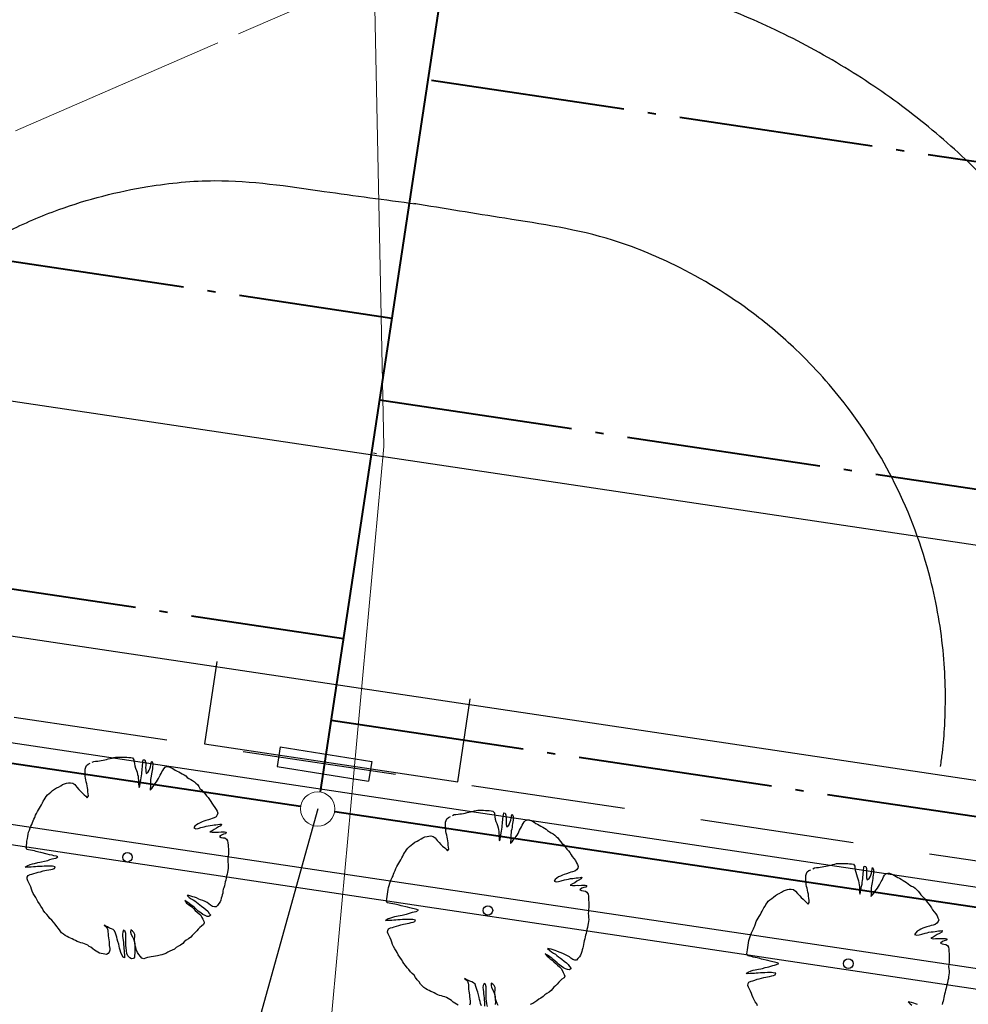
# Model space of a CAD drawing. Units: metres. Extents: x 3331639 to 3332114, y 5984485 to 5984715.
# Drawn here: x 3331830 to 3331842, y 5984553 to 5984565 of the extents above; entities that cross this region are included whole.
import ezdxf

# ---------------------------------------------------------------- set-up
doc = ezdxf.new("R2010")
doc.units = ezdxf.units.M
for name, pattern in [('ACAD_ISO04W100', [30.5, 24, -3, 0.5, -3]), ('DASHED', [19.05, 12.7, -6.35]), ('PRZER2-1', [3, 2, -1])]:
    doc.linetypes.add(name, pattern=pattern)
for name, color, linetype, lineweight in [('003 KD', 90, 'Continuous', 40), ('003 kd oznaczenia', 80, 'Continuous', 13), ('003 kd studnie', 80, 'Continuous', 13), ('A-Drogi wew', 7, 'Continuous', 18), ('A-drzewa', 7, 'Continuous', 18), ('elektryka', 1, 'Continuous', 13), ('użytki', 90, 'PRZER2-1', 13)]:
    doc.layers.add(name, color=color, linetype=linetype, lineweight=lineweight)
for name, color, linetype in [('A-boiska', 7, 'Continuous'), ('A-Uzupełnienia_2d', 7, 'Continuous'), ('E_osw_terenu', 240, 'DASHED'), ('E_przepusty', 160, 'Continuous')]:
    doc.layers.add(name, color=color, linetype=linetype)
doc.styles.add('PZ', font='romand.shx', dxfattribs={"width": 0.7})
doc.dimstyles.new('PZ', dxfattribs={"dimscale": 0.5, "dimtxt": 2.2, "dimasz": 0, "dimexe": 0, "dimexo": 0, "dimgap": 0.5, "dimtad": 1, "dimdec": 1, "dimlfac": 0.1, "dimzin": 0, "dimdsep": 46, "dimtxsty": 'PZ', "dimcen": 0.09, "dimse1": 1, "dimse2": 1, "dimsd1": 1, "dimsd2": 1, "dimclrd": 8, "dimclre": 8, "dimclrt": 256, "dimadec": 0, "dimazin": 0, "dimtfac": 1, "dimtdec": 1, "dimtofl": 0, "dimtmove": 1, "dimatfit": 3, "dimfxl": 1, "dimtolj": 1, "dimtzin": 0, "dimarcsym": 0})

# ---------------------------------------------------------------- blocks, each defined once
blk = doc.blocks.new('mapa')
at = {"layer": 'elektryka'}
blk.add_lwpolyline([(-212.557, 82.654), (-214.22, 82.77), (-215.614, 67.316), (-215.468, 60.092), (-216.504, 48.795)], dxfattribs=at)
at = {"layer": 'użytki'}
blk.add_lwpolyline([(-19.349, 164.976), (-20, 146.42), (-19.93, 130.98), (-26.65, 138.1), (-30.57, 138.27), (-60.12, 133.35), (-134.973, 100.94), (-231.02, 59.21), (-250.49, 40.54), (-282.07, 44.01), (-282.73, 38.02), (-256, 35.092), (-272.096, 19.786)], dxfattribs=at)
blk.add_lwpolyline([(-61.34, 47.53), (-23.75, 45.65), (-28.19, 16.11), (-142.91, 28.72), (-250.49, 40.54), (-231.02, 59.21), (-134.973, 100.94), (-60.12, 133.35)], close=True, dxfattribs=at)

msp = doc.modelspace()

# ---------------------------------------------------------------- linework, layer by layer
at = {"layer": '003 KD'}
for p, q in [((3331840.122, 5984598.053), (3331833.748, 5984555.826)), ((3331819.627, 5984557.721), (3331833.506, 5984555.648)), ((3331833.927, 5984555.585), (3331849.724, 5984553.225))]:
    msp.add_line(p, q, dxfattribs=at)
at = {"layer": '003 KD', "linetype": 'ACAD_ISO04W100', "ltscale": 0.1}
for p, q in [((3331835.124, 5984564.616), (3331849.323, 5984562.494)), ((3331820.487, 5984563.791), (3331834.631, 5984561.678)), ((3331834.479, 5984560.667), (3331848.732, 5984558.538)), ((3331819.896, 5984559.835), (3331834.034, 5984557.722)), ((3331833.882, 5984556.712), (3331848.141, 5984554.582))]:
    msp.add_line(p, q, dxfattribs=at)
at = {"layer": '003 kd studnie'}
msp.add_circle((3331833.717, 5984555.616), 0.212, dxfattribs=at)
at = {"layer": 'A-boiska', "color": 253, "linetype": 'Continuous', "lineweight": 30}
for p, q in [((3331836.683, 5984575.111), (3331834.371, 5984559.992)), ((3331820.233, 5984562.104), (3331848.62, 5984557.862)), ((3331834.443, 5984560.002), (3331834.404, 5984560.008)), ((3331824.062, 5984558.628), (3331843.914, 5984555.662)), ((3331832.471, 5984557.437), (3331832.319, 5984556.419)), ((3331835.446, 5984555.951), (3331835.599, 5984556.975)), ((3331832.319, 5984556.419), (3331835.446, 5984555.951))]:
    msp.add_line(p, q, dxfattribs=at)
at = {"layer": 'A-boiska', "color": 4, "linetype": 'Continuous', "lineweight": 25}
msp.add_line((3331814.679, 5984558.712), (3331849.937, 5984553.445), dxfattribs=at)
at = {"layer": 'A-boiska', "color": 253, "linetype": 'Continuous', "lineweight": 30}
for points, start_tangent, end_tangent in [([(3331824.532, 5984561.772), (3331824.94, 5984562.453), (3331825.515, 5984563.23), (3331826.169, 5984563.942), (3331826.894, 5984564.58), (3331827.682, 5984565.138), (3331828.526, 5984565.611), (3331829.413, 5984565.99), (3331830.337, 5984566.273), (3331831.297, 5984566.46), (3331832.236, 5984566.542), (3331833.176, 5984566.514), (3331834.524, 5984566.343), (3331835.346, 5984566.232)], (0.476369, 0.879245), (0.991301, -0.131613)), ([(3331844.413, 5984558.801), (3331844.221, 5984559.572), (3331843.898, 5984560.484), (3331843.481, 5984561.355), (3331842.975, 5984562.178), (3331842.384, 5984562.942), (3331841.714, 5984563.64), (3331840.978, 5984564.262), (3331840.176, 5984564.803), (3331839.313, 5984565.263), (3331838.439, 5984565.615), (3331837.533, 5984565.863), (3331836.193, 5984566.094), (3331835.375, 5984566.228)], (-0.198566, 0.980087), (-0.986479, 0.163887)), ([(3331826.672, 5984558.343), (3331826.7, 5984558.511), (3331826.772, 5984558.843), (3331827.04, 5984559.67), (3331827.467, 5984560.518), (3331828.238, 5984561.524), (3331829.073, 5984562.253), (3331829.884, 5984562.745), (3331830.518, 5984563.017), (3331831.62, 5984563.302), (3331832.446, 5984563.375), (3331833.797, 5984563.243), (3331834.924, 5984563.089)], (0.162916, 0.98664), (0.991129, -0.132905)), ([(3331841.41, 5984556.141), (3331841.432, 5984556.31), (3331841.461, 5984556.649), (3331841.446, 5984557.518), (3331841.285, 5984558.453), (3331840.843, 5984559.641), (3331840.257, 5984560.582), (3331839.624, 5984561.289), (3331839.098, 5984561.735), (3331838.128, 5984562.33), (3331837.359, 5984562.64), (3331836.029, 5984562.91), (3331834.905, 5984563.092)], (0.132589, 0.991171), (-0.986692, 0.162601))]:
    msp.add_spline(points, degree=3, dxfattribs=dict(at, start_tangent=start_tangent, end_tangent=end_tangent))
at = {"layer": 'A-Drogi wew', "color": 253, "linetype": 'Continuous', "lineweight": 25}
msp.add_line((3331852.465, 5984551.803), (3331814.396, 5984557.491), dxfattribs=at)
at = {"layer": 'A-drzewa', "color": 253, "linetype": 'Continuous', "lineweight": 25}
for points in [[(3331830.929, 5984556.193), (3331830.951, 5984556.203), (3331830.972, 5984556.206), (3331830.999, 5984556.207), (3331831.021, 5984556.211), (3331831.042, 5984556.214), (3331831.065, 5984556.217), (3331831.087, 5984556.222), (3331831.109, 5984556.227), (3331831.13, 5984556.233), (3331831.154, 5984556.238), (3331831.178, 5984556.243), (3331831.2, 5984556.249), (3331831.221, 5984556.254), (3331831.243, 5984556.256), (3331831.266, 5984556.257), (3331831.289, 5984556.257), (3331831.312, 5984556.256), (3331831.337, 5984556.255), (3331831.359, 5984556.254), (3331831.383, 5984556.253), (3331831.407, 5984556.251), (3331831.43, 5984556.247), (3331831.447, 5984556.223), (3331831.449, 5984556.2), (3331831.452, 5984556.174), (3331831.458, 5984556.148), (3331831.467, 5984556.119), (3331831.477, 5984556.091), (3331831.485, 5984556.068), (3331831.493, 5984556.041), (3331831.498, 5984556.019), (3331831.501, 5984555.994), (3331831.504, 5984555.968), (3331831.505, 5984555.943), (3331831.505, 5984555.921), (3331831.507, 5984555.9), (3331831.511, 5984555.879), (3331831.519, 5984555.902), (3331831.523, 5984555.927), (3331831.525, 5984555.95), (3331831.531, 5984555.976), (3331831.536, 5984556), (3331831.54, 5984556.023), (3331831.543, 5984556.048), (3331831.546, 5984556.069), (3331831.548, 5984556.092), (3331831.549, 5984556.113), (3331831.551, 5984556.136), (3331831.553, 5984556.156), (3331831.555, 5984556.177), (3331831.558, 5984556.201), (3331831.562, 5984556.224), (3331831.582, 5984556.221), (3331831.59, 5984556.194), (3331831.593, 5984556.172), (3331831.592, 5984556.152), (3331831.591, 5984556.128), (3331831.592, 5984556.1), (3331831.594, 5984556.079), (3331831.599, 5984556.053), (3331831.624, 5984556.072), (3331831.636, 5984556.093), (3331831.645, 5984556.112), (3331831.652, 5984556.135), (3331831.657, 5984556.16), (3331831.661, 5984556.186), (3331831.666, 5984556.207), (3331831.679, 5984556.181), (3331831.679, 5984556.16), (3331831.678, 5984556.136), (3331831.675, 5984556.112), (3331831.672, 5984556.091), (3331831.668, 5984556.07), (3331831.665, 5984556.048), (3331831.661, 5984556.022), (3331831.657, 5984556.001), (3331831.653, 5984555.979), (3331831.651, 5984555.957), (3331831.651, 5984555.934), (3331831.65, 5984555.91), (3331831.65, 5984555.89), (3331831.648, 5984555.869), (3331831.647, 5984555.848), (3331831.666, 5984555.868), (3331831.681, 5984555.889), (3331831.696, 5984555.911), (3331831.71, 5984555.93), (3331831.727, 5984555.951), (3331831.739, 5984555.971), (3331831.751, 5984555.991), (3331831.76, 5984556.01), (3331831.771, 5984556.032), (3331831.784, 5984556.052), (3331831.793, 5984556.072), (3331831.802, 5984556.091), (3331831.815, 5984556.113), (3331831.833, 5984556.131), (3331831.855, 5984556.138), (3331831.877, 5984556.137), (3331831.898, 5984556.129), (3331831.918, 5984556.121), (3331831.94, 5984556.108), (3331831.958, 5984556.094), (3331831.98, 5984556.084), (3331832.001, 5984556.074), (3331832.021, 5984556.062), (3331832.044, 5984556.048), (3331832.066, 5984556.035), (3331832.086, 5984556.023), (3331832.106, 5984556.005), (3331832.126, 5984555.99), (3331832.149, 5984555.978), (3331832.172, 5984555.967), (3331832.193, 5984555.95), (3331832.212, 5984555.933), (3331832.23, 5984555.916), (3331832.249, 5984555.894), (3331832.262, 5984555.87), (3331832.283, 5984555.85), (3331832.304, 5984555.828), (3331832.324, 5984555.806), (3331832.343, 5984555.779), (3331832.362, 5984555.756), (3331832.38, 5984555.733), (3331832.395, 5984555.708), (3331832.408, 5984555.686), (3331832.427, 5984555.662), (3331832.447, 5984555.635), (3331832.464, 5984555.61), (3331832.475, 5984555.587), (3331832.483, 5984555.563), (3331832.477, 5984555.541), (3331832.463, 5984555.52), (3331832.439, 5984555.505), (3331832.413, 5984555.496), (3331832.392, 5984555.49), (3331832.369, 5984555.483), (3331832.337, 5984555.472), (3331832.31, 5984555.465), (3331832.288, 5984555.456), (3331832.263, 5984555.444), (3331832.24, 5984555.433), (3331832.218, 5984555.419), (3331832.199, 5984555.401), (3331832.187, 5984555.381), (3331832.211, 5984555.371), (3331832.24, 5984555.376), (3331832.273, 5984555.385), (3331832.315, 5984555.396), (3331832.339, 5984555.401), (3331832.363, 5984555.407), (3331832.39, 5984555.412), (3331832.417, 5984555.415), (3331832.439, 5984555.418), (3331832.46, 5984555.42), (3331832.482, 5984555.424), (3331832.507, 5984555.427), (3331832.528, 5984555.429), (3331832.52, 5984555.408), (3331832.492, 5984555.394), (3331832.466, 5984555.379), (3331832.439, 5984555.362), (3331832.414, 5984555.346), (3331832.384, 5984555.333), (3331832.414, 5984555.328), (3331832.446, 5984555.329), (3331832.47, 5984555.33), (3331832.492, 5984555.329), (3331832.523, 5984555.331), (3331832.545, 5984555.331), (3331832.567, 5984555.331), (3331832.587, 5984555.328), (3331832.576, 5984555.308), (3331832.552, 5984555.303), (3331832.528, 5984555.293), (3331832.505, 5984555.274), (3331832.525, 5984555.264), (3331832.547, 5984555.261), (3331832.571, 5984555.257), (3331832.591, 5984555.244), (3331832.604, 5984555.221), (3331832.608, 5984555.197), (3331832.61, 5984555.17), (3331832.612, 5984555.146), (3331832.613, 5984555.122), (3331832.613, 5984555.101), (3331832.613, 5984555.079), (3331832.613, 5984555.057), (3331832.611, 5984555.032), (3331832.608, 5984555.007), (3331832.607, 5984554.983), (3331832.608, 5984554.957), (3331832.612, 5984554.933), (3331832.612, 5984554.908), (3331832.61, 5984554.883), (3331832.607, 5984554.856), (3331832.604, 5984554.836), (3331832.598, 5984554.81), (3331832.591, 5984554.784), (3331832.586, 5984554.759), (3331832.58, 5984554.735), (3331832.575, 5984554.715), (3331832.57, 5984554.692), (3331832.564, 5984554.667), (3331832.557, 5984554.643), (3331832.551, 5984554.623), (3331832.547, 5984554.601), (3331832.543, 5984554.576), (3331832.538, 5984554.557), (3331832.533, 5984554.534), (3331832.526, 5984554.513), (3331832.519, 5984554.489), (3331832.51, 5984554.467), (3331832.497, 5984554.447), (3331832.479, 5984554.425), (3331832.461, 5984554.406), (3331832.44, 5984554.405), (3331832.417, 5984554.412), (3331832.392, 5984554.429), (3331832.374, 5984554.445), (3331832.351, 5984554.459), (3331832.327, 5984554.472), (3331832.299, 5984554.485), (3331832.271, 5984554.495), (3331832.247, 5984554.503), (3331832.22, 5984554.516), (3331832.197, 5984554.525), (3331832.175, 5984554.532), (3331832.15, 5984554.54), (3331832.125, 5984554.545), (3331832.105, 5984554.548), (3331832.131, 5984554.523), (3331832.154, 5984554.507), (3331832.179, 5984554.492), (3331832.2, 5984554.48), (3331832.22, 5984554.463), (3331832.239, 5984554.447), (3331832.262, 5984554.43), (3331832.282, 5984554.417), (3331832.31, 5984554.395), (3331832.337, 5984554.374), (3331832.358, 5984554.352), (3331832.376, 5984554.326), (3331832.396, 5984554.302), (3331832.373, 5984554.288), (3331832.35, 5984554.289), (3331832.325, 5984554.298), (3331832.299, 5984554.312), (3331832.273, 5984554.333), (3331832.241, 5984554.355), (3331832.221, 5984554.372), (3331832.195, 5984554.398), (3331832.175, 5984554.415), (3331832.155, 5984554.428), (3331832.13, 5984554.449), (3331832.102, 5984554.468), (3331832.075, 5984554.484), (3331832.097, 5984554.454), (3331832.119, 5984554.437), (3331832.138, 5984554.422), (3331832.161, 5984554.405), (3331832.182, 5984554.385), (3331832.205, 5984554.363), (3331832.226, 5984554.342), (3331832.252, 5984554.322), (3331832.273, 5984554.302), (3331832.287, 5984554.275), (3331832.297, 5984554.253), (3331832.309, 5984554.231), (3331832.316, 5984554.209), (3331832.308, 5984554.189), (3331832.283, 5984554.169), (3331832.261, 5984554.151), (3331832.242, 5984554.132), (3331832.224, 5984554.11), (3331832.203, 5984554.089), (3331832.182, 5984554.071), (3331832.165, 5984554.053), (3331832.148, 5984554.032), (3331832.122, 5984554.012), (3331832.093, 5984553.995), (3331832.069, 5984553.975), (3331832.05, 5984553.955), (3331832.021, 5984553.935), (3331831.998, 5984553.923), (3331831.97, 5984553.903), (3331831.947, 5984553.885), (3331831.92, 5984553.872), (3331831.891, 5984553.859), (3331831.865, 5984553.845), (3331831.841, 5984553.832), (3331831.816, 5984553.823), (3331831.793, 5984553.816), (3331831.77, 5984553.809), (3331831.74, 5984553.803), (3331831.713, 5984553.799), (3331831.687, 5984553.794), (3331831.659, 5984553.788), (3331831.638, 5984553.785), (3331831.615, 5984553.781), (3331831.591, 5984553.773), (3331831.569, 5984553.763), (3331831.545, 5984553.774), (3331831.526, 5984553.794), (3331831.509, 5984553.82), (3331831.493, 5984553.844), (3331831.48, 5984553.87), (3331831.47, 5984553.903), (3331831.462, 5984553.928), (3331831.456, 5984553.957), (3331831.453, 5984553.988), (3331831.454, 5984554.011), (3331831.457, 5984554.038), (3331831.457, 5984554.066), (3331831.447, 5984554.091), (3331831.429, 5984554.108), (3331831.408, 5984554.122), (3331831.406, 5984554.093), (3331831.414, 5984554.067), (3331831.428, 5984554.037), (3331831.442, 5984554.012), (3331831.452, 5984553.976), (3331831.456, 5984553.947), (3331831.459, 5984553.921), (3331831.46, 5984553.886), (3331831.458, 5984553.858), (3331831.458, 5984553.834), (3331831.455, 5984553.807), (3331831.452, 5984553.787), (3331831.44, 5984553.767), (3331831.417, 5984553.766), (3331831.395, 5984553.776), (3331831.372, 5984553.801), (3331831.36, 5984553.832), (3331831.354, 5984553.865), (3331831.35, 5984553.904), (3331831.347, 5984553.925), (3331831.345, 5984553.959), (3331831.345, 5984553.996), (3331831.346, 5984554.022), (3331831.348, 5984554.049), (3331831.346, 5984554.076), (3331831.339, 5984554.103), (3331831.32, 5984554.118), (3331831.308, 5984554.093), (3331831.306, 5984554.068), (3331831.307, 5984554.043), (3331831.311, 5984554.016), (3331831.313, 5984553.996), (3331831.316, 5984553.966), (3331831.319, 5984553.941), (3331831.323, 5984553.912), (3331831.324, 5984553.889), (3331831.325, 5984553.867), (3331831.327, 5984553.84), (3331831.329, 5984553.817), (3331831.331, 5984553.796), (3331831.331, 5984553.775), (3331831.312, 5984553.786), (3331831.299, 5984553.814), (3331831.286, 5984553.842), (3331831.277, 5984553.87), (3331831.27, 5984553.895), (3331831.265, 5984553.92), (3331831.26, 5984553.945), (3331831.249, 5984553.978), (3331831.241, 5984554.008), (3331831.234, 5984554.031), (3331831.226, 5984554.057), (3331831.219, 5984554.082), (3331831.208, 5984554.109), (3331831.19, 5984554.127), (3331831.168, 5984554.137), (3331831.146, 5984554.145), (3331831.121, 5984554.159), (3331831.1, 5984554.169), (3331831.081, 5984554.179), (3331831.099, 5984554.164), (3331831.117, 5984554.144), (3331831.124, 5984554.12), (3331831.126, 5984554.099), (3331831.127, 5984554.073), (3331831.13, 5984554.047), (3331831.133, 5984554.022), (3331831.135, 5984554.001), (3331831.139, 5984553.973), (3331831.141, 5984553.952), (3331831.143, 5984553.93), (3331831.15, 5984553.894), (3331831.148, 5984553.87), (3331831.142, 5984553.849), (3331831.129, 5984553.83), (3331831.107, 5984553.82), (3331831.086, 5984553.823), (3331831.065, 5984553.826), (3331831.043, 5984553.829), (3331831.023, 5984553.836), (3331831, 5984553.848), (3331830.981, 5984553.861), (3331830.959, 5984553.873), (3331830.938, 5984553.888), (3331830.916, 5984553.907), (3331830.896, 5984553.919), (3331830.876, 5984553.932), (3331830.855, 5984553.943), (3331830.835, 5984553.951), (3331830.814, 5984553.957), (3331830.792, 5984553.964), (3331830.769, 5984553.97), (3331830.747, 5984553.98), (3331830.725, 5984553.991), (3331830.704, 5984554), (3331830.685, 5984554.011), (3331830.665, 5984554.019), (3331830.641, 5984554.029), (3331830.621, 5984554.039), (3331830.599, 5984554.054), (3331830.575, 5984554.068), (3331830.553, 5984554.087), (3331830.536, 5984554.11), (3331830.517, 5984554.139), (3331830.494, 5984554.165), (3331830.474, 5984554.192), (3331830.455, 5984554.218), (3331830.434, 5984554.241), (3331830.41, 5984554.261), (3331830.39, 5984554.289), (3331830.371, 5984554.313), (3331830.348, 5984554.338), (3331830.327, 5984554.364), (3331830.316, 5984554.386), (3331830.299, 5984554.415), (3331830.28, 5984554.444), (3331830.261, 5984554.473), (3331830.248, 5984554.499), (3331830.235, 5984554.522), (3331830.217, 5984554.548), (3331830.202, 5984554.572), (3331830.191, 5984554.6), (3331830.181, 5984554.626), (3331830.172, 5984554.653), (3331830.16, 5984554.68), (3331830.148, 5984554.705), (3331830.135, 5984554.729), (3331830.128, 5984554.752), (3331830.13, 5984554.773), (3331830.139, 5984554.793), (3331830.165, 5984554.805), (3331830.187, 5984554.81), (3331830.21, 5984554.817), (3331830.24, 5984554.827), (3331830.265, 5984554.834), (3331830.294, 5984554.841), (3331830.324, 5984554.85), (3331830.348, 5984554.854), (3331830.369, 5984554.858), (3331830.394, 5984554.863), (3331830.421, 5984554.869), (3331830.443, 5984554.874), (3331830.465, 5984554.882), (3331830.472, 5984554.901), (3331830.441, 5984554.907), (3331830.418, 5984554.91), (3331830.395, 5984554.909), (3331830.368, 5984554.909), (3331830.337, 5984554.908), (3331830.314, 5984554.906), (3331830.284, 5984554.904), (3331830.254, 5984554.903), (3331830.23, 5984554.901), (3331830.207, 5984554.899), (3331830.179, 5984554.897), (3331830.156, 5984554.897), (3331830.127, 5984554.895), (3331830.103, 5984554.896), (3331830.128, 5984554.914), (3331830.167, 5984554.93), (3331830.194, 5984554.938), (3331830.217, 5984554.944), (3331830.258, 5984554.954), (3331830.285, 5984554.957), (3331830.307, 5984554.962), (3331830.341, 5984554.97), (3331830.363, 5984554.975), (3331830.385, 5984554.98), (3331830.41, 5984554.99), (3331830.435, 5984554.998), (3331830.457, 5984555.003), (3331830.482, 5984555.009), (3331830.508, 5984555.023), (3331830.489, 5984555.032), (3331830.457, 5984555.038), (3331830.435, 5984555.043), (3331830.403, 5984555.051), (3331830.374, 5984555.058), (3331830.295, 5984555.076), (3331830.272, 5984555.083), (3331830.24, 5984555.092), (3331830.217, 5984555.097), (3331830.194, 5984555.102), (3331830.17, 5984555.106), (3331830.146, 5984555.11), (3331830.124, 5984555.115), (3331830.114, 5984555.139), (3331830.118, 5984555.165), (3331830.122, 5984555.192), (3331830.126, 5984555.219), (3331830.131, 5984555.249), (3331830.135, 5984555.276), (3331830.139, 5984555.304), (3331830.146, 5984555.328), (3331830.155, 5984555.355), (3331830.164, 5984555.382), (3331830.172, 5984555.401), (3331830.185, 5984555.425), (3331830.196, 5984555.449), (3331830.203, 5984555.469), (3331830.211, 5984555.489), (3331830.221, 5984555.511), (3331830.231, 5984555.538), (3331830.242, 5984555.561), (3331830.255, 5984555.583), (3331830.267, 5984555.604), (3331830.28, 5984555.626), (3331830.292, 5984555.646), (3331830.304, 5984555.668), (3331830.316, 5984555.69), (3331830.326, 5984555.71), (3331830.338, 5984555.729), (3331830.35, 5984555.749), (3331830.363, 5984555.769), (3331830.379, 5984555.789), (3331830.398, 5984555.807), (3331830.42, 5984555.824), (3331830.441, 5984555.842), (3331830.466, 5984555.861), (3331830.492, 5984555.876), (3331830.514, 5984555.886), (3331830.542, 5984555.903), (3331830.565, 5984555.918), (3331830.591, 5984555.927), (3331830.616, 5984555.934), (3331830.637, 5984555.938), (3331830.662, 5984555.94), (3331830.691, 5984555.933), (3331830.715, 5984555.916), (3331830.742, 5984555.885), (3331830.767, 5984555.857), (3331830.786, 5984555.835), (3331830.808, 5984555.814), (3331830.834, 5984555.792), (3331830.852, 5984555.774), (3331830.87, 5984555.754), (3331830.884, 5984555.777), (3331830.882, 5984555.801), (3331830.878, 5984555.827), (3331830.876, 5984555.854), (3331830.873, 5984555.877), (3331830.869, 5984555.903), (3331830.864, 5984555.926), (3331830.858, 5984555.95), (3331830.853, 5984555.974), (3331830.848, 5984555.997), (3331830.846, 5984556.019), (3331830.845, 5984556.044), (3331830.844, 5984556.067), (3331830.843, 5984556.087), (3331830.845, 5984556.109), (3331830.851, 5984556.132), (3331830.861, 5984556.152), (3331830.882, 5984556.169), (3331830.905, 5984556.18)], [(3331835.452, 5984553.191), (3331835.432, 5984553.203), (3331835.411, 5984553.216), (3331835.39, 5984553.231), (3331835.368, 5984553.249), (3331835.348, 5984553.262), (3331835.327, 5984553.275), (3331835.307, 5984553.286), (3331835.286, 5984553.294), (3331835.266, 5984553.3), (3331835.244, 5984553.307), (3331835.221, 5984553.313), (3331835.199, 5984553.322), (3331835.177, 5984553.334), (3331835.156, 5984553.343), (3331835.137, 5984553.353), (3331835.116, 5984553.362), (3331835.093, 5984553.372), (3331835.073, 5984553.382), (3331835.051, 5984553.396), (3331835.027, 5984553.411), (3331835.005, 5984553.43), (3331834.988, 5984553.453), (3331834.969, 5984553.481), (3331834.946, 5984553.507), (3331834.926, 5984553.534), (3331834.907, 5984553.561), (3331834.885, 5984553.584), (3331834.862, 5984553.604), (3331834.842, 5984553.631), (3331834.823, 5984553.655), (3331834.8, 5984553.681), (3331834.779, 5984553.706), (3331834.767, 5984553.729), (3331834.751, 5984553.758), (3331834.731, 5984553.787), (3331834.712, 5984553.816), (3331834.7, 5984553.842), (3331834.687, 5984553.864), (3331834.668, 5984553.89), (3331834.654, 5984553.915), (3331834.642, 5984553.942), (3331834.633, 5984553.969), (3331834.623, 5984553.995), (3331834.612, 5984554.023), (3331834.6, 5984554.048), (3331834.586, 5984554.072), (3331834.58, 5984554.095), (3331834.581, 5984554.116), (3331834.591, 5984554.135), (3331834.617, 5984554.147), (3331834.639, 5984554.152), (3331834.662, 5984554.16), (3331834.692, 5984554.17), (3331834.717, 5984554.177), (3331834.745, 5984554.184), (3331834.775, 5984554.193), (3331834.8, 5984554.197), (3331834.821, 5984554.2), (3331834.845, 5984554.206), (3331834.872, 5984554.212), (3331834.895, 5984554.217), (3331834.917, 5984554.225), (3331834.924, 5984554.244), (3331834.892, 5984554.25), (3331834.869, 5984554.252), (3331834.847, 5984554.252), (3331834.82, 5984554.251), (3331834.789, 5984554.25), (3331834.766, 5984554.249), (3331834.736, 5984554.247), (3331834.706, 5984554.246), (3331834.682, 5984554.244), (3331834.659, 5984554.241), (3331834.631, 5984554.24), (3331834.608, 5984554.239), (3331834.579, 5984554.238), (3331834.555, 5984554.239), (3331834.58, 5984554.257), (3331834.619, 5984554.273), (3331834.646, 5984554.281), (3331834.669, 5984554.287), (3331834.71, 5984554.296), (3331834.737, 5984554.3), (3331834.758, 5984554.304), (3331834.793, 5984554.313), (3331834.815, 5984554.318), (3331834.837, 5984554.323), (3331834.862, 5984554.332), (3331834.887, 5984554.341), (3331834.909, 5984554.345), (3331834.933, 5984554.351), (3331834.96, 5984554.366), (3331834.94, 5984554.374), (3331834.908, 5984554.381), (3331834.887, 5984554.386), (3331834.855, 5984554.394), (3331834.826, 5984554.401), (3331834.747, 5984554.419), (3331834.724, 5984554.426), (3331834.692, 5984554.435), (3331834.669, 5984554.44), (3331834.646, 5984554.445), (3331834.622, 5984554.449), (3331834.598, 5984554.453), (3331834.576, 5984554.458), (3331834.566, 5984554.482), (3331834.57, 5984554.507), (3331834.574, 5984554.534), (3331834.578, 5984554.562), (3331834.582, 5984554.592), (3331834.586, 5984554.619), (3331834.59, 5984554.647), (3331834.598, 5984554.671), (3331834.607, 5984554.698), (3331834.616, 5984554.725), (3331834.624, 5984554.744), (3331834.636, 5984554.768), (3331834.647, 5984554.791), (3331834.655, 5984554.811), (3331834.663, 5984554.832), (3331834.673, 5984554.854), (3331834.683, 5984554.881), (3331834.694, 5984554.904), (3331834.706, 5984554.925), (3331834.719, 5984554.946), (3331834.732, 5984554.968), (3331834.744, 5984554.989), (3331834.756, 5984555.011), (3331834.768, 5984555.033), (3331834.777, 5984555.052), (3331834.79, 5984555.072), (3331834.802, 5984555.092), (3331834.815, 5984555.112), (3331834.83, 5984555.132), (3331834.85, 5984555.15), (3331834.872, 5984555.167), (3331834.893, 5984555.184), (3331834.918, 5984555.204), (3331834.944, 5984555.219), (3331834.966, 5984555.229), (3331834.993, 5984555.246), (3331835.017, 5984555.261), (3331835.042, 5984555.27), (3331835.068, 5984555.277), (3331835.089, 5984555.28), (3331835.114, 5984555.282), (3331835.143, 5984555.276), (3331835.166, 5984555.259), (3331835.193, 5984555.227), (3331835.219, 5984555.2), (3331835.238, 5984555.178), (3331835.26, 5984555.157), (3331835.285, 5984555.135), (3331835.303, 5984555.117), (3331835.322, 5984555.097), (3331835.336, 5984555.12), (3331835.334, 5984555.143), (3331835.33, 5984555.17), (3331835.328, 5984555.197), (3331835.325, 5984555.22), (3331835.32, 5984555.246), (3331835.316, 5984555.269), (3331835.31, 5984555.293), (3331835.305, 5984555.317), (3331835.3, 5984555.339), (3331835.298, 5984555.362), (3331835.297, 5984555.387), (3331835.296, 5984555.409), (3331835.295, 5984555.43), (3331835.297, 5984555.452), (3331835.303, 5984555.475), (3331835.312, 5984555.495), (3331835.334, 5984555.512), (3331835.356, 5984555.523)], [(3331835.38, 5984555.536), (3331835.403, 5984555.546), (3331835.424, 5984555.548), (3331835.45, 5984555.55), (3331835.473, 5984555.554), (3331835.494, 5984555.557), (3331835.517, 5984555.56), (3331835.539, 5984555.564), (3331835.561, 5984555.57), (3331835.582, 5984555.576), (3331835.606, 5984555.581), (3331835.629, 5984555.585), (3331835.652, 5984555.592), (3331835.673, 5984555.597), (3331835.695, 5984555.599), (3331835.718, 5984555.6), (3331835.741, 5984555.6), (3331835.763, 5984555.599), (3331835.789, 5984555.598), (3331835.811, 5984555.597), (3331835.835, 5984555.596), (3331835.859, 5984555.594), (3331835.881, 5984555.589), (3331835.899, 5984555.566), (3331835.901, 5984555.543), (3331835.904, 5984555.517), (3331835.91, 5984555.491), (3331835.919, 5984555.462), (3331835.929, 5984555.434), (3331835.937, 5984555.411), (3331835.945, 5984555.383), (3331835.95, 5984555.362), (3331835.953, 5984555.337), (3331835.956, 5984555.31), (3331835.957, 5984555.286), (3331835.957, 5984555.264), (3331835.959, 5984555.243), (3331835.962, 5984555.222), (3331835.971, 5984555.244), (3331835.974, 5984555.269), (3331835.977, 5984555.293), (3331835.983, 5984555.319), (3331835.988, 5984555.343), (3331835.991, 5984555.366), (3331835.995, 5984555.391), (3331835.997, 5984555.411), (3331836, 5984555.435), (3331836.001, 5984555.456), (3331836.003, 5984555.479), (3331836.005, 5984555.499), (3331836.007, 5984555.519), (3331836.01, 5984555.544), (3331836.014, 5984555.566), (3331836.034, 5984555.563), (3331836.042, 5984555.537), (3331836.045, 5984555.515), (3331836.044, 5984555.495), (3331836.043, 5984555.471), (3331836.044, 5984555.442), (3331836.046, 5984555.422), (3331836.051, 5984555.396), (3331836.076, 5984555.414), (3331836.087, 5984555.435), (3331836.096, 5984555.455), (3331836.104, 5984555.478), (3331836.108, 5984555.503), (3331836.112, 5984555.529), (3331836.117, 5984555.55), (3331836.131, 5984555.524), (3331836.131, 5984555.503), (3331836.13, 5984555.479), (3331836.127, 5984555.455), (3331836.124, 5984555.434), (3331836.12, 5984555.413), (3331836.117, 5984555.391), (3331836.113, 5984555.365), (3331836.108, 5984555.344), (3331836.105, 5984555.322), (3331836.102, 5984555.3), (3331836.102, 5984555.276), (3331836.102, 5984555.253), (3331836.102, 5984555.233), (3331836.1, 5984555.212), (3331836.099, 5984555.19), (3331836.118, 5984555.211), (3331836.132, 5984555.232), (3331836.148, 5984555.253), (3331836.162, 5984555.273), (3331836.179, 5984555.293), (3331836.191, 5984555.314), (3331836.202, 5984555.334), (3331836.211, 5984555.353), (3331836.223, 5984555.375), (3331836.235, 5984555.395), (3331836.244, 5984555.415), (3331836.254, 5984555.434), (3331836.267, 5984555.456), (3331836.285, 5984555.474), (3331836.307, 5984555.48), (3331836.329, 5984555.48), (3331836.35, 5984555.471), (3331836.37, 5984555.464), (3331836.391, 5984555.451), (3331836.41, 5984555.437), (3331836.432, 5984555.426), (3331836.452, 5984555.417), (3331836.473, 5984555.405), (3331836.496, 5984555.391), (3331836.517, 5984555.378), (3331836.537, 5984555.365), (3331836.557, 5984555.348), (3331836.578, 5984555.333), (3331836.601, 5984555.321), (3331836.624, 5984555.309), (3331836.645, 5984555.293), (3331836.664, 5984555.275), (3331836.682, 5984555.258), (3331836.7, 5984555.236), (3331836.714, 5984555.213), (3331836.734, 5984555.193), (3331836.756, 5984555.171), (3331836.775, 5984555.148), (3331836.795, 5984555.121), (3331836.814, 5984555.099), (3331836.831, 5984555.076), (3331836.847, 5984555.051), (3331836.86, 5984555.029), (3331836.879, 5984555.005), (3331836.899, 5984554.978), (3331836.915, 5984554.952), (3331836.926, 5984554.93), (3331836.935, 5984554.906), (3331836.929, 5984554.884), (3331836.915, 5984554.863), (3331836.891, 5984554.848), (3331836.865, 5984554.838), (3331836.843, 5984554.833), (3331836.821, 5984554.826), (3331836.789, 5984554.815), (3331836.762, 5984554.807), (3331836.74, 5984554.799), (3331836.714, 5984554.787), (3331836.692, 5984554.776), (3331836.669, 5984554.762), (3331836.651, 5984554.744), (3331836.638, 5984554.724), (3331836.663, 5984554.714), (3331836.692, 5984554.719), (3331836.725, 5984554.728), (3331836.767, 5984554.739), (3331836.791, 5984554.744), (3331836.815, 5984554.75), (3331836.841, 5984554.755), (3331836.869, 5984554.757), (3331836.89, 5984554.76), (3331836.911, 5984554.763), (3331836.934, 5984554.766), (3331836.958, 5984554.77), (3331836.979, 5984554.772), (3331836.972, 5984554.751), (3331836.944, 5984554.737), (3331836.918, 5984554.722), (3331836.891, 5984554.705), (3331836.865, 5984554.689), (3331836.836, 5984554.676), (3331836.865, 5984554.671), (3331836.897, 5984554.672), (3331836.922, 5984554.673), (3331836.944, 5984554.672), (3331836.974, 5984554.674), (3331836.996, 5984554.674), (3331837.019, 5984554.673), (3331837.039, 5984554.67), (3331837.028, 5984554.651), (3331837.004, 5984554.645), (3331836.98, 5984554.636), (3331836.956, 5984554.617), (3331836.977, 5984554.607), (3331836.998, 5984554.604), (3331837.023, 5984554.6), (3331837.043, 5984554.587), (3331837.056, 5984554.564), (3331837.06, 5984554.54), (3331837.062, 5984554.512), (3331837.063, 5984554.489), (3331837.065, 5984554.465), (3331837.065, 5984554.444), (3331837.065, 5984554.421), (3331837.065, 5984554.4), (3331837.063, 5984554.375), (3331837.06, 5984554.35), (3331837.058, 5984554.325), (3331837.06, 5984554.3), (3331837.063, 5984554.275), (3331837.064, 5984554.25), (3331837.061, 5984554.225), (3331837.058, 5984554.199), (3331837.055, 5984554.179), (3331837.049, 5984554.153), (3331837.043, 5984554.127), (3331837.038, 5984554.102), (3331837.031, 5984554.078), (3331837.026, 5984554.058), (3331837.022, 5984554.035), (3331837.016, 5984554.01), (3331837.008, 5984553.986), (3331837.003, 5984553.966), (3331836.999, 5984553.943), (3331836.995, 5984553.919), (3331836.99, 5984553.899), (3331836.985, 5984553.877), (3331836.978, 5984553.856), (3331836.97, 5984553.832), (3331836.962, 5984553.809), (3331836.949, 5984553.789), (3331836.931, 5984553.768), (3331836.913, 5984553.749), (3331836.892, 5984553.748), (3331836.868, 5984553.755), (3331836.844, 5984553.772), (3331836.826, 5984553.788), (3331836.803, 5984553.802), (3331836.779, 5984553.814), (3331836.751, 5984553.828), (3331836.723, 5984553.838), (3331836.699, 5984553.846), (3331836.672, 5984553.858), (3331836.649, 5984553.867), (3331836.626, 5984553.875), (3331836.601, 5984553.883), (3331836.577, 5984553.888), (3331836.557, 5984553.891), (3331836.583, 5984553.866), (3331836.606, 5984553.85), (3331836.631, 5984553.835), (3331836.652, 5984553.823), (3331836.672, 5984553.806), (3331836.691, 5984553.79), (3331836.714, 5984553.773), (3331836.734, 5984553.759), (3331836.761, 5984553.737), (3331836.789, 5984553.717), (3331836.809, 5984553.695), (3331836.828, 5984553.669), (3331836.847, 5984553.645), (3331836.825, 5984553.63), (3331836.802, 5984553.632), (3331836.777, 5984553.641), (3331836.751, 5984553.655), (3331836.725, 5984553.675), (3331836.692, 5984553.698), (3331836.673, 5984553.715), (3331836.647, 5984553.741), (3331836.626, 5984553.758), (3331836.607, 5984553.771), (3331836.582, 5984553.791), (3331836.554, 5984553.811), (3331836.527, 5984553.827), (3331836.549, 5984553.797), (3331836.571, 5984553.78), (3331836.59, 5984553.765), (3331836.613, 5984553.748), (3331836.634, 5984553.727), (3331836.657, 5984553.705), (3331836.677, 5984553.685), (3331836.703, 5984553.665), (3331836.724, 5984553.645), (3331836.739, 5984553.618), (3331836.749, 5984553.596), (3331836.761, 5984553.573), (3331836.768, 5984553.552), (3331836.76, 5984553.532), (3331836.734, 5984553.512), (3331836.713, 5984553.494), (3331836.694, 5984553.475), (3331836.676, 5984553.453), (3331836.655, 5984553.432), (3331836.634, 5984553.414), (3331836.617, 5984553.396), (3331836.599, 5984553.375), (3331836.574, 5984553.355), (3331836.545, 5984553.338), (3331836.521, 5984553.318), (3331836.502, 5984553.298), (3331836.473, 5984553.278), (3331836.45, 5984553.266), (3331836.422, 5984553.245), (3331836.398, 5984553.228), (3331836.372, 5984553.214), (3331836.343, 5984553.202)], [(3331839.832, 5984554.878), (3331839.855, 5984554.889), (3331839.876, 5984554.891), (3331839.902, 5984554.893), (3331839.925, 5984554.897), (3331839.946, 5984554.9), (3331839.969, 5984554.903), (3331839.991, 5984554.907), (3331840.012, 5984554.913), (3331840.034, 5984554.919), (3331840.058, 5984554.923), (3331840.081, 5984554.928), (3331840.103, 5984554.934), (3331840.125, 5984554.94), (3331840.146, 5984554.942), (3331840.17, 5984554.942), (3331840.193, 5984554.943), (3331840.215, 5984554.942), (3331840.24, 5984554.941), (3331840.263, 5984554.94), (3331840.287, 5984554.938), (3331840.311, 5984554.937), (3331840.333, 5984554.932), (3331840.35, 5984554.909), (3331840.352, 5984554.885), (3331840.355, 5984554.859), (3331840.362, 5984554.834), (3331840.371, 5984554.805), (3331840.38, 5984554.777), (3331840.389, 5984554.754), (3331840.397, 5984554.726), (3331840.401, 5984554.705), (3331840.404, 5984554.68), (3331840.407, 5984554.653), (3331840.409, 5984554.628), (3331840.409, 5984554.607), (3331840.41, 5984554.586), (3331840.414, 5984554.564), (3331840.422, 5984554.587), (3331840.426, 5984554.612), (3331840.429, 5984554.636), (3331840.435, 5984554.662), (3331840.44, 5984554.686), (3331840.443, 5984554.708), (3331840.447, 5984554.733), (3331840.449, 5984554.754), (3331840.451, 5984554.778), (3331840.453, 5984554.798), (3331840.455, 5984554.821), (3331840.457, 5984554.842), (3331840.459, 5984554.862), (3331840.462, 5984554.887), (3331840.466, 5984554.909), (3331840.486, 5984554.906), (3331840.494, 5984554.88), (3331840.497, 5984554.858), (3331840.496, 5984554.837), (3331840.494, 5984554.814), (3331840.496, 5984554.785), (3331840.497, 5984554.764), (3331840.503, 5984554.739), (3331840.528, 5984554.757), (3331840.539, 5984554.778), (3331840.548, 5984554.797), (3331840.556, 5984554.821), (3331840.56, 5984554.846), (3331840.564, 5984554.872), (3331840.569, 5984554.892), (3331840.582, 5984554.866), (3331840.583, 5984554.846), (3331840.581, 5984554.821), (3331840.579, 5984554.798), (3331840.575, 5984554.777), (3331840.572, 5984554.755), (3331840.568, 5984554.734), (3331840.565, 5984554.708), (3331840.56, 5984554.686), (3331840.557, 5984554.665), (3331840.554, 5984554.643), (3331840.554, 5984554.619), (3331840.554, 5984554.596), (3331840.553, 5984554.575), (3331840.552, 5984554.554), (3331840.55, 5984554.533), (3331840.569, 5984554.554), (3331840.584, 5984554.575), (3331840.6, 5984554.596), (3331840.613, 5984554.615), (3331840.631, 5984554.636), (3331840.643, 5984554.656), (3331840.654, 5984554.677), (3331840.663, 5984554.696), (3331840.675, 5984554.718), (3331840.687, 5984554.738), (3331840.696, 5984554.758), (3331840.705, 5984554.777), (3331840.719, 5984554.798), (3331840.737, 5984554.817), (3331840.759, 5984554.823), (3331840.781, 5984554.823), (3331840.801, 5984554.814), (3331840.822, 5984554.806), (3331840.843, 5984554.794), (3331840.862, 5984554.78), (3331840.883, 5984554.769), (3331840.904, 5984554.76), (3331840.925, 5984554.748), (3331840.948, 5984554.734), (3331840.969, 5984554.721), (3331840.989, 5984554.708), (3331841.009, 5984554.691), (3331841.03, 5984554.675), (3331841.053, 5984554.664), (3331841.076, 5984554.652), (3331841.097, 5984554.636), (3331841.115, 5984554.618), (3331841.133, 5984554.601), (3331841.152, 5984554.579), (3331841.166, 5984554.556), (3331841.186, 5984554.536), (3331841.208, 5984554.514), (3331841.227, 5984554.491), (3331841.246, 5984554.464), (3331841.266, 5984554.441), (3331841.283, 5984554.419), (3331841.299, 5984554.394), (3331841.312, 5984554.371), (3331841.331, 5984554.347), (3331841.351, 5984554.32), (3331841.367, 5984554.295), (3331841.378, 5984554.272), (3331841.387, 5984554.248), (3331841.381, 5984554.227), (3331841.366, 5984554.206), (3331841.343, 5984554.19), (3331841.317, 5984554.181), (3331841.295, 5984554.176), (3331841.273, 5984554.169), (3331841.24, 5984554.158), (3331841.214, 5984554.15), (3331841.192, 5984554.142), (3331841.166, 5984554.13), (3331841.144, 5984554.119), (3331841.121, 5984554.105), (3331841.103, 5984554.086), (3331841.09, 5984554.067), (3331841.115, 5984554.057), (3331841.144, 5984554.062), (3331841.177, 5984554.071), (3331841.219, 5984554.082), (3331841.243, 5984554.087), (3331841.266, 5984554.093), (3331841.293, 5984554.097), (3331841.32, 5984554.1), (3331841.342, 5984554.103), (3331841.363, 5984554.106), (3331841.386, 5984554.109), (3331841.41, 5984554.112), (3331841.431, 5984554.115), (3331841.424, 5984554.094), (3331841.396, 5984554.079), (3331841.369, 5984554.065), (3331841.343, 5984554.047), (3331841.317, 5984554.032), (3331841.288, 5984554.018), (3331841.317, 5984554.013), (3331841.349, 5984554.015), (3331841.374, 5984554.015), (3331841.396, 5984554.015), (3331841.426, 5984554.017), (3331841.448, 5984554.017), (3331841.471, 5984554.016), (3331841.491, 5984554.013), (3331841.48, 5984553.994), (3331841.456, 5984553.988), (3331841.432, 5984553.979), (3331841.408, 5984553.959), (3331841.429, 5984553.95), (3331841.45, 5984553.946), (3331841.474, 5984553.943), (3331841.494, 5984553.93), (3331841.508, 5984553.907), (3331841.512, 5984553.882), (3331841.514, 5984553.855), (3331841.515, 5984553.832), (3331841.516, 5984553.807), (3331841.517, 5984553.787), (3331841.517, 5984553.764), (3331841.516, 5984553.743), (3331841.515, 5984553.718), (3331841.512, 5984553.693), (3331841.51, 5984553.668), (3331841.512, 5984553.643), (3331841.515, 5984553.618), (3331841.516, 5984553.593), (3331841.513, 5984553.568), (3331841.51, 5984553.542), (3331841.507, 5984553.522), (3331841.501, 5984553.496), (3331841.495, 5984553.47), (3331841.489, 5984553.445), (3331841.483, 5984553.421), (3331841.478, 5984553.401), (3331841.473, 5984553.378), (3331841.468, 5984553.352), (3331841.46, 5984553.329), (3331841.454, 5984553.308), (3331841.45, 5984553.286), (3331841.447, 5984553.262), (3331841.442, 5984553.242), (3331841.436, 5984553.22), (3331841.43, 5984553.199)], [(3331839.151, 5984553.185), (3331839.139, 5984553.207), (3331839.12, 5984553.233), (3331839.106, 5984553.257), (3331839.094, 5984553.285), (3331839.085, 5984553.312), (3331839.075, 5984553.338), (3331839.063, 5984553.366), (3331839.052, 5984553.391), (3331839.038, 5984553.414), (3331839.031, 5984553.437), (3331839.033, 5984553.458), (3331839.043, 5984553.478), (3331839.069, 5984553.49), (3331839.091, 5984553.495), (3331839.114, 5984553.503), (3331839.143, 5984553.513), (3331839.168, 5984553.519), (3331839.197, 5984553.527), (3331839.227, 5984553.535), (3331839.252, 5984553.539), (3331839.273, 5984553.543), (3331839.297, 5984553.548), (3331839.324, 5984553.555), (3331839.347, 5984553.56), (3331839.369, 5984553.567), (3331839.376, 5984553.587), (3331839.344, 5984553.593), (3331839.321, 5984553.595), (3331839.298, 5984553.595), (3331839.272, 5984553.594), (3331839.241, 5984553.593), (3331839.218, 5984553.592), (3331839.188, 5984553.59), (3331839.157, 5984553.588), (3331839.134, 5984553.586), (3331839.111, 5984553.584), (3331839.082, 5984553.583), (3331839.06, 5984553.582), (3331839.03, 5984553.58), (3331839.007, 5984553.582), (3331839.032, 5984553.599), (3331839.071, 5984553.616), (3331839.097, 5984553.624), (3331839.121, 5984553.629), (3331839.161, 5984553.639), (3331839.189, 5984553.643), (3331839.21, 5984553.647), (3331839.244, 5984553.656), (3331839.267, 5984553.661), (3331839.288, 5984553.666), (3331839.314, 5984553.675), (3331839.338, 5984553.684), (3331839.36, 5984553.688), (3331839.385, 5984553.694), (3331839.411, 5984553.709), (3331839.392, 5984553.717), (3331839.36, 5984553.723), (3331839.339, 5984553.728), (3331839.306, 5984553.737), (3331839.278, 5984553.744), (3331839.199, 5984553.762), (3331839.176, 5984553.768), (3331839.143, 5984553.778), (3331839.121, 5984553.783), (3331839.097, 5984553.787), (3331839.073, 5984553.792), (3331839.049, 5984553.796), (3331839.028, 5984553.8), (3331839.018, 5984553.825), (3331839.022, 5984553.85), (3331839.026, 5984553.877), (3331839.03, 5984553.905), (3331839.034, 5984553.935), (3331839.038, 5984553.962), (3331839.042, 5984553.99), (3331839.05, 5984554.014), (3331839.059, 5984554.04), (3331839.067, 5984554.067), (3331839.076, 5984554.087), (3331839.088, 5984554.11), (3331839.099, 5984554.134), (3331839.107, 5984554.154), (3331839.115, 5984554.174), (3331839.124, 5984554.197), (3331839.134, 5984554.224), (3331839.145, 5984554.247), (3331839.158, 5984554.268), (3331839.171, 5984554.289), (3331839.184, 5984554.311), (3331839.196, 5984554.331), (3331839.208, 5984554.354), (3331839.219, 5984554.376), (3331839.229, 5984554.395), (3331839.242, 5984554.415), (3331839.253, 5984554.435), (3331839.267, 5984554.455), (3331839.282, 5984554.475), (3331839.302, 5984554.492), (3331839.324, 5984554.51), (3331839.345, 5984554.527), (3331839.37, 5984554.547), (3331839.396, 5984554.562), (3331839.418, 5984554.572), (3331839.445, 5984554.589), (3331839.469, 5984554.604), (3331839.494, 5984554.613), (3331839.52, 5984554.619), (3331839.541, 5984554.623), (3331839.565, 5984554.625), (3331839.595, 5984554.619), (3331839.618, 5984554.602), (3331839.645, 5984554.57), (3331839.671, 5984554.543), (3331839.689, 5984554.521), (3331839.712, 5984554.5), (3331839.737, 5984554.477), (3331839.755, 5984554.46), (3331839.774, 5984554.44), (3331839.788, 5984554.462), (3331839.786, 5984554.486), (3331839.782, 5984554.513), (3331839.779, 5984554.54), (3331839.777, 5984554.563), (3331839.772, 5984554.588), (3331839.768, 5984554.612), (3331839.762, 5984554.636), (3331839.756, 5984554.659), (3331839.752, 5984554.682), (3331839.749, 5984554.704), (3331839.748, 5984554.73), (3331839.747, 5984554.752), (3331839.746, 5984554.773), (3331839.748, 5984554.795), (3331839.754, 5984554.818), (3331839.764, 5984554.838), (3331839.785, 5984554.855), (3331839.808, 5984554.865)], [(3331835.738, 5984553.185), (3331835.729, 5984553.213), (3331835.722, 5984553.238), (3331835.717, 5984553.263), (3331835.711, 5984553.288), (3331835.701, 5984553.321), (3331835.693, 5984553.351), (3331835.686, 5984553.374), (3331835.678, 5984553.399), (3331835.671, 5984553.424), (3331835.66, 5984553.451), (3331835.642, 5984553.47), (3331835.619, 5984553.479), (3331835.597, 5984553.488), (3331835.573, 5984553.501), (3331835.551, 5984553.511), (3331835.532, 5984553.522), (3331835.551, 5984553.507), (3331835.568, 5984553.487), (3331835.576, 5984553.463), (3331835.578, 5984553.442), (3331835.579, 5984553.415), (3331835.581, 5984553.39), (3331835.585, 5984553.365), (3331835.587, 5984553.343), (3331835.591, 5984553.316), (3331835.593, 5984553.294), (3331835.595, 5984553.273), (3331835.601, 5984553.237), (3331835.6, 5984553.212), (3331835.593, 5984553.192)], [(3331835.812, 5984553.175), (3331835.805, 5984553.208), (3331835.802, 5984553.247), (3331835.799, 5984553.268), (3331835.797, 5984553.301), (3331835.797, 5984553.339), (3331835.798, 5984553.364), (3331835.799, 5984553.392), (3331835.798, 5984553.419), (3331835.791, 5984553.446), (3331835.772, 5984553.461), (3331835.76, 5984553.436), (3331835.758, 5984553.411), (3331835.759, 5984553.385), (3331835.763, 5984553.359), (3331835.765, 5984553.338), (3331835.768, 5984553.308), (3331835.771, 5984553.284), (3331835.774, 5984553.255), (3331835.776, 5984553.232), (3331835.777, 5984553.21), (3331835.779, 5984553.182)], [(3331835.945, 5984553.187), (3331835.932, 5984553.213), (3331835.922, 5984553.246), (3331835.913, 5984553.27), (3331835.908, 5984553.3), (3331835.905, 5984553.331), (3331835.906, 5984553.354), (3331835.909, 5984553.381), (3331835.909, 5984553.409), (3331835.898, 5984553.434), (3331835.88, 5984553.45), (3331835.86, 5984553.465), (3331835.858, 5984553.436), (3331835.865, 5984553.41), (3331835.88, 5984553.38), (3331835.894, 5984553.355), (3331835.904, 5984553.319), (3331835.907, 5984553.29), (3331835.91, 5984553.264), (3331835.911, 5984553.229), (3331835.91, 5984553.201)], [(3331841.124, 5984553.201), (3331841.1, 5984553.21), (3331841.078, 5984553.218), (3331841.053, 5984553.225), (3331841.029, 5984553.231), (3331841.008, 5984553.234), (3331841.035, 5984553.209), (3331841.057, 5984553.192)]]:
    msp.add_lwpolyline(points, dxfattribs=at)
for centre in [(3331831.367, 5984555.019), (3331835.819, 5984554.362), (3331840.271, 5984553.705)]:
    msp.add_circle(centre, 0.0589, dxfattribs=at)
at = {"layer": 'A-Uzupełnienia_2d', "color": 253, "linetype": 'Continuous', "lineweight": 25}
msp.add_line((3331850.463, 5984552.355), (3331814.729, 5984557.694), dxfattribs=at)
at = {"layer": 'E_osw_terenu', "ltscale": 0.15}
msp.add_line((3331821.49, 5984558.013), (3331846.243, 5984554.321), dxfattribs=at)
at = {"layer": 'E_przepusty'}
for p, q in [((3331833.254, 5984556.381), (3331833.215, 5984556.14)), ((3331834.385, 5984556.2), (3331834.346, 5984555.96))]:
    msp.add_line(p, q, dxfattribs=at)
at = {"layer": 'E_przepusty', "ltscale": 0.1}
for p, q in [((3331833.254, 5984556.381), (3331834.385, 5984556.2)), ((3331833.215, 5984556.14), (3331834.346, 5984555.96))]:
    msp.add_line(p, q, dxfattribs=at)

# ---------------------------------------------------------------- block references
at = {"lineweight": 30}
msp.add_blockref('mapa', (3332050, 5984500), dxfattribs=at)

# ---------------------------------------------------------------- leaders
at = {"layer": '003 kd oznaczenia', "linetype": 'Continuous', "annotation_type": 0, "has_hookline": 1, "hookline_direction": 1}
for points, text_width in [([(3331833.717, 5984555.616), (3331826.375, 5984529.207)], 3.576), ([(3331849.165, 5984554.227), (3331833.179, 5984533.192)], 3.532)]:
    msp.add_leader(points, dimstyle='PZ', override={"dimclrd": 255}, dxfattribs=dict(at, text_width=text_width))

doc.saveas('drawing.dxf')
